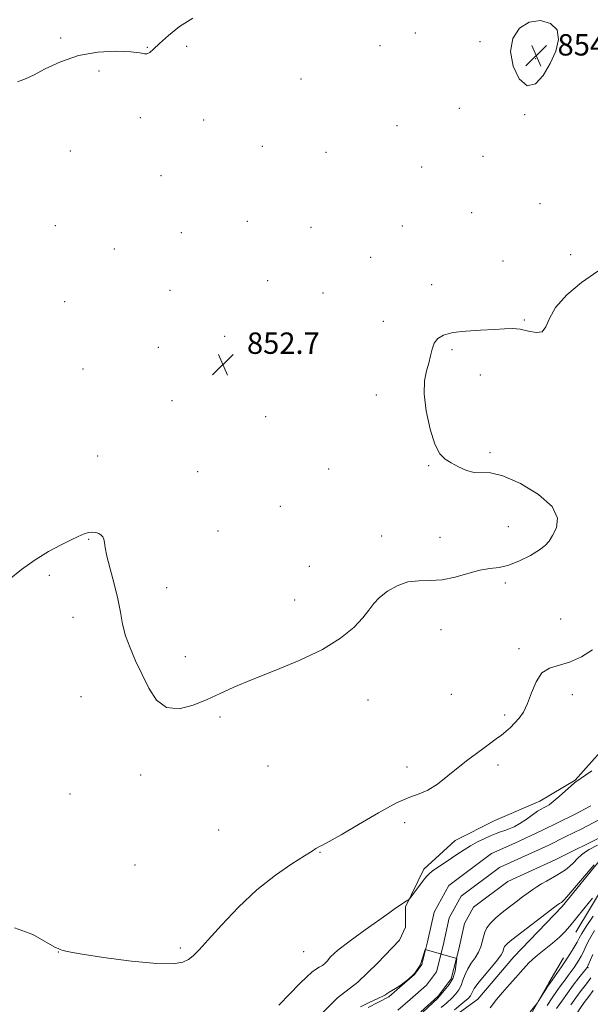
# Model space of a CAD drawing. Extents: x 2137300 to 2140200, y 314800 to 317700.
# Drawn here: x 2137645 to 2137858, y 317062 to 317431 of the extents above; entities that cross this region are included whole.
import ezdxf

# ---------------------------------------------------------------- set-up
doc = ezdxf.new("R2010")
doc.units = 0
doc.header["$MEASUREMENT"] = 0
for name, color, linetype, lineweight in [('DTM HARD BREAKLINE', 7, 'Continuous', 0), ('DTM SPOT ELEVATION', 2, 'Continuous', 13), ('INDEX CONTOUR', 41, 'Continuous', 13), ('INTERMEDIATE CONTOUR', 44, 'Continuous', 0), ('SPOT ELEVATION', 7, 'Continuous', 0), ('STREAM - RIVER CENTERLINE', 11, 'Continuous', 0), ('STREAM - RIVER DOUBLE LINE', 5, 'Continuous', 0)]:
    doc.layers.add(name, color=color, linetype=linetype, lineweight=lineweight)
doc.styles.add('Style-ITALICS', font='ITALICS.shx')

# ---------------------------------------------------------------- blocks, each defined once
blk = doc.blocks.new('SPOT')
at = {"layer": 'SPOT ELEVATION'}
for p, q in [((-3.91, -3.91), (3.82, 3.81)), ((-1.65, 3.77), (1.72, -3.93))]:
    blk.add_line(p, q, dxfattribs=at)

msp = doc.modelspace()

# ---------------------------------------------------------------- linework, layer by layer
at = {"layer": 'DTM HARD BREAKLINE'}
for points in [[(2137852.75, 317089.14, 852.8), (2137864.19, 317108.04, 852.04), (2137881.14, 317125.54, 851.36), (2137901.19, 317140.28, 851.29), (2137912.97, 317156.77, 850.08), (2137915.48, 317182.25, 849.63), (2137917.96, 317197.75, 849.36), (2137931.1, 317210.44, 849.39), (2137953.5, 317211.73, 848.74), (2137972.8, 317213.03, 849.19), (2137986.6, 317217.45, 849.19)], [(2137861.83, 317156.5, 848.38), (2137852.58, 317146.13, 848.06), (2137839.33, 317138.17, 848.38), (2137822.47, 317131.03, 849.1), (2137807.62, 317123.47, 848.98), (2137795.96, 317112.71, 848.42), (2137789.09, 317098.71, 847.9), (2137789.06, 317091.1, 847.98), (2137786.81, 317086.18, 847.22)], [(2137892.95, 317147.89, 849.84), (2137873.22, 317126.61, 850.15), (2137862.5, 317117, 850.15), (2137847.62, 317098.8, 850.29), (2137829.62, 317079.93, 851.08), (2137816.12, 317064.13, 851.18), (2137797.81, 317050.77, 850.63)], [(2137645.11, 316892.44, 846.94), (2137651.02, 316907.23, 847.66), (2137655.21, 316918.58, 847.53), (2137661.47, 316933.37, 847.25), (2137666.68, 316945.41, 847.25), (2137670.5, 316952.63, 847.08), (2137678.13, 316964.31, 846.94), (2137687.82, 316975.64, 846.6), (2137696.13, 316985.26, 846.84), (2137705.83, 316998.66, 846.91), (2137718.31, 317015.83, 846.97), (2137728.34, 317026.47, 846.87), (2137737.33, 317034.36, 847.04), (2137743.9, 317040.88, 847.18), (2137751.88, 317052.9, 847.22), (2137763.64, 317064.57, 847.25), (2137771.24, 317070.4, 847.42), (2137778.51, 317077.6, 847.18), (2137786.81, 317086.18, 847.22)], [(2137841.76, 316930.35, 885.63), (2137848.04, 316948.93, 882.53), (2137843.6, 316960.31, 878.57), (2137848.85, 316978.9, 876.36), (2137853.71, 316987.84, 874.64), (2137853.4, 316996.45, 871.4), (2137843.81, 317009.93, 866.1), (2137835.94, 317024.43, 861.48), (2137834.58, 317029.95, 859.69), (2137833.23, 317034.78, 858.38), (2137833.28, 317048.56, 854.31), (2137836.08, 317058.54, 854.14), (2137842.67, 317070.23, 853.76), (2137848.22, 317079.5, 853.35)]]:
    msp.add_polyline3d(points, dxfattribs=at)
at = {"layer": 'DTM SPOT ELEVATION'}
for p in [(2137660.04, 317423.93, 854.4), (2137792.71, 317425.77, 853.5), (2137692.44, 317420.35, 854.1), (2137707.16, 317420.75, 853.6), (2137779.45, 317421.04, 853.5), (2137816.88, 317422.53, 853.8), (2137837.8, 317416.11, 854.3), (2137674.4, 317411.59, 853.38), (2137749.89, 317408.61, 853.4), (2137809.14, 317397.57, 853.9), (2137833.62, 317395.24, 853.9), (2137689.87, 317394.04, 853.3), (2137713.53, 317393.22, 852.9), (2137785.8, 317391.03, 853.1), (2137735.46, 317383.39, 852.5), (2137663.57, 317381.64, 853.1), (2137759.27, 317381.06, 852.9), (2137818.06, 317379.64, 853.7), (2137697.52, 317372.34, 852.5), (2137795.09, 317375.56, 853.3), (2137839.32, 317361.85, 853.2), (2137813.82, 317358.47, 853.1), (2137657.98, 317353.6, 852.8), (2137729.86, 317355.23, 852.1), (2137787.85, 317353.53, 852.9), (2137705.13, 317351, 852.8), (2137753.68, 317352.96, 852.7), (2137680.1, 317344.92, 852.9), (2137850.88, 317342.8, 852.4), (2137776.02, 317341.83, 852.6), (2137825.5, 317340.47, 852.2), (2137737.5, 317333.1, 852.7), (2137798.8, 317331.6, 852.5), (2137700.85, 317329.46, 853.1), (2137758.22, 317328.45, 852.6), (2137661.44, 317325.14, 853.5), (2137780.7, 317317.82, 852.5), (2137833.48, 317318.38, 852.1), (2137721.31, 317312.18, 853.1), (2137696.6, 317308.13, 853.1), (2137753.87, 317306.73, 852.8), (2137806.4, 317307.24, 851.8), (2137668.3, 317299.93, 853.3), (2137817, 317297.75, 851.3), (2137701.7, 317288.17, 853.1), (2137778.14, 317290.31, 852.5), (2137736.7, 317282.11, 852.9), (2137673.79, 317267.39, 852.9), (2137820.65, 317268.68, 851.8), (2137711.23, 317261.52, 852.9), (2137760.27, 317262.59, 852.7), (2137797.77, 317263.78, 852.1), (2137742.23, 317248.6, 852.7), (2137718.88, 317239.33, 852.7), (2137827.57, 317241, 852.8), (2137670.44, 317236.18, 851.9), (2137780.09, 317237.47, 852.4), (2137801.93, 317237.03, 852.5), (2137753.03, 317226.15, 852.5), (2137655.78, 317222.78, 851.7), (2137699.71, 317218.15, 852.4), (2137826.44, 317219.94, 851.74), (2137747.51, 317213.54, 852.5), (2137664.65, 317207.08, 851.6), (2137847.14, 317206.4, 850.99), (2137802.33, 317202.41, 851.5), (2137831.47, 317195.34, 850.34), (2137706.59, 317192.32, 852.5), (2137667.63, 317177.32, 851.3), (2137806.16, 317178.22, 851.27), (2137851.43, 317178.03, 849.42), (2137774.98, 317176.09, 851.5), (2137719.6, 317169.75, 851.79), (2137826.17, 317170.43, 850.31), (2137737.63, 317151.4, 851.42), (2137789.63, 317150.95, 850.63), (2137823.68, 317151.7, 849.54), (2137689.94, 317147.99, 851.54), (2137663.47, 317140.89, 851.42), (2137788.74, 317130.21, 849.38), (2137719.1, 317127.44, 851.3), (2137757.05, 317119.03, 849.91), (2137687.8, 317114.35, 850.3), (2137659.15, 317081.77, 849.99), (2137704.83, 317083.19, 850.31), (2137750.89, 317081.89, 848.42), (2137857.39, 317075.82, 858.2)]:
    msp.add_point(p, dxfattribs=at)
at = {"layer": 'INDEX CONTOUR', "flags": 128}
for points, elevation in [([(2137642.717, 317090.852), (2137649.524, 317088.266), (2137657.779, 317083.587), (2137659.252, 317082.891), (2137659.846, 317082.666), (2137660.425, 317082.41), (2137662.408, 317081.909), (2137667.351, 317081.022), (2137676.083, 317079.711), (2137686.542, 317078.359), (2137695.939, 317077.451), (2137702.151, 317077.353), (2137705.709, 317077.937), (2137707.814, 317078.957), (2137709.584, 317080.314), (2137711.808, 317082.522), (2137715.198, 317086.244), (2137720.24, 317091.843), (2137726.536, 317098.479), (2137733.463, 317105.011), (2137740.379, 317110.488), (2137746.566, 317114.715), (2137751.286, 317117.689), (2137754.07, 317119.482), (2137755.531, 317120.461), (2137756.548, 317121.072), (2137757.971, 317121.775), (2137760.531, 317123.099), (2137764.927, 317125.589), (2137771.474, 317129.499), (2137778.945, 317133.902), (2137785.725, 317137.578), (2137790.63, 317139.687), (2137794.203, 317140.904), (2137797.415, 317142.285), (2137801.022, 317144.62), (2137804.92, 317147.634), (2137808.793, 317150.791), (2137812.372, 317153.644), (2137815.589, 317156.114), (2137818.427, 317158.213), (2137823.023, 317161.493), (2137824.917, 317162.898), (2137826.643, 317164.301), (2137828.278, 317165.774), (2137829.895, 317167.382), (2137831.546, 317169.23), (2137833.188, 317171.577), (2137834.755, 317174.722), (2137836.242, 317178.753), (2137837.898, 317182.91), (2137840.033, 317186.227), (2137842.887, 317188.057), (2137850.462, 317190.22), (2137854.853, 317192.257), (2137859.074, 317194.85)], 850), ([(2137859.688, 317114.394), (2137850.207, 317103.322), (2137848.445, 317101.318), (2137847.669, 317100.507), (2137847.371, 317100.284), (2137846.641, 317099.865), (2137846.333, 317099.66), (2137845.438, 317098.997), (2137828.806, 317086.306), (2137827.318, 317085.113), (2137826.528, 317084.365), (2137826.067, 317083.746), (2137825.791, 317083.159), (2137825.411, 317081.851), (2137824.833, 317080.736), (2137823.494, 317078.859), (2137821.194, 317076.046), (2137818.501, 317072.846), (2137816.172, 317069.987), (2137814.775, 317068.023), (2137814.108, 317066.811), (2137813.781, 317066.033), (2137813.387, 317065.354), (2137812.464, 317064.376), (2137810.53, 317062.683), (2137807.358, 317060.059)], 850), ([(2137858.381, 317072.021), (2137856.76, 317069.884), (2137854.813, 317067.346), (2137852.806, 317064.643), (2137850.932, 317061.97)], 860)]:
    msp.add_lwpolyline(points, dxfattribs=dict(at, elevation=elevation))
at = {"layer": 'INTERMEDIATE CONTOUR', "flags": 128}
for points, elevation in [([(2137643.803, 317407.452), (2137646.81, 317408.603), (2137649.784, 317410.004), (2137654.228, 317412.338), (2137659.96, 317415.029), (2137666.667, 317417.299), (2137673.918, 317418.561), (2137680.793, 317418.948), (2137686.255, 317418.781), (2137689.579, 317418.372), (2137691.308, 317418.008), (2137692.299, 317417.968), (2137693.322, 317418.506), (2137694.791, 317419.766), (2137697.035, 317421.866), (2137700.298, 317424.812), (2137704.508, 317428.159), (2137709.511, 317431.353)], 854), ([(2137843.149, 317414.337), (2137845.264, 317419.003), (2137846.36, 317423.33), (2137845.825, 317426.909), (2137843.31, 317429.361), (2137839.505, 317430.423), (2137835.365, 317429.864), (2137831.764, 317427.55), (2137829.265, 317423.749), (2137828.35, 317418.825), (2137829.304, 317413.329), (2137831.626, 317408.56), (2137834.611, 317406.004), (2137837.658, 317406.696), (2137840.545, 317409.876), (2137843.149, 317414.337)], 854), ([(2137640.662, 317221.184), (2137645.318, 317224.934), (2137650.444, 317228.582), (2137655.424, 317231.644), (2137659.929, 317234.078), (2137663.708, 317235.95), (2137666.595, 317237.323), (2137668.763, 317238.247), (2137670.465, 317238.769), (2137671.92, 317238.938), (2137673.172, 317238.814), (2137674.224, 317238.455), (2137675.077, 317237.912), (2137675.718, 317237.186), (2137676.132, 317236.264), (2137676.358, 317235.05), (2137676.648, 317233.108), (2137677.309, 317229.914), (2137678.527, 317225.181), (2137680.02, 317219.558), (2137681.384, 317213.926), (2137682.351, 317208.957), (2137683.185, 317204.484), (2137684.283, 317200.127), (2137685.943, 317195.572), (2137688.062, 317190.754), (2137690.439, 317185.672), (2137692.965, 317180.488), (2137695.908, 317176.016), (2137699.63, 317173.237), (2137704.334, 317172.811), (2137709.588, 317174.131), (2137714.797, 317176.273), (2137719.635, 317178.508), (2137724.837, 317180.892), (2137731.404, 317183.675), (2137739.915, 317187.034), (2137749.273, 317190.864), (2137757.959, 317194.989), (2137764.761, 317199.211), (2137769.701, 317203.255), (2137773.101, 317206.832), (2137775.36, 317209.746), (2137777.163, 317212.2), (2137779.269, 317214.496), (2137782.248, 317216.82), (2137785.928, 317218.877), (2137789.951, 317220.259), (2137794.043, 317220.733), (2137798.263, 317220.789), (2137802.758, 317221.092), (2137807.58, 317222.107), (2137812.411, 317223.482), (2137816.845, 317224.662), (2137820.62, 317225.28), (2137824.071, 317225.718), (2137827.684, 317226.547), (2137831.75, 317228.158), (2137835.795, 317230.23), (2137839.154, 317232.263), (2137841.371, 317233.92), (2137842.827, 317235.538), (2137844.114, 317237.609), (2137845.493, 317240.518), (2137845.908, 317244.196), (2137843.972, 317248.459), (2137838.864, 317253.015), (2137832.036, 317257.143), (2137825.503, 317260.012), (2137820.798, 317261.104), (2137814.773, 317261.184), (2137811.872, 317262.001), (2137808.911, 317263.389), (2137806.177, 317264.886), (2137803.883, 317266.269), (2137801.913, 317268.26), (2137800.071, 317271.821), (2137798.257, 317277.511), (2137796.761, 317284.28), (2137795.971, 317290.678), (2137796.129, 317295.591), (2137796.894, 317299.248), (2137797.782, 317302.214), (2137798.436, 317304.943), (2137799.012, 317307.442), (2137799.797, 317309.609), (2137801.093, 317311.36), (2137803.276, 317312.692), (2137806.737, 317313.622), (2137811.632, 317314.188), (2137817.15, 317314.523), (2137822.244, 317314.778), (2137826.143, 317315.044), (2137829.192, 317315.155), (2137832.014, 317314.884), (2137835.041, 317314.167), (2137837.943, 317313.6), (2137840.201, 317313.945), (2137841.566, 317315.776), (2137842.872, 317318.925), (2137845.224, 317323.034), (2137849.408, 317327.71), (2137854.931, 317332.424), (2137860.979, 317336.607)], 852), ([(2137741.633, 317061.876), (2137745.722, 317066.088), (2137749.419, 317069.824), (2137752.107, 317072.469), (2137753.977, 317074.166), (2137755.424, 317075.25), (2137756.758, 317076.024), (2137757.956, 317076.682), (2137758.91, 317077.394), (2137759.678, 317078.358), (2137760.978, 317079.901), (2137763.694, 317082.381), (2137768.336, 317085.959), (2137773.928, 317090.001), (2137782.866, 317096.342), (2137785.341, 317098.113), (2137787.023, 317099.294), (2137788.31, 317100.144), (2137789.278, 317100.743), (2137789.925, 317101.122), (2137790.306, 317101.371), (2137790.701, 317101.807), (2137791.45, 317102.802), (2137795.819, 317108.673), (2137796.873, 317110.038), (2137797.839, 317111.048), (2137799.179, 317112.101), (2137801.217, 317113.496), (2137806.294, 317116.861), (2137808.676, 317118.494), (2137810.969, 317120.039), (2137813.377, 317121.525), (2137816.021, 317122.962), (2137818.692, 317124.266), (2137821.097, 317125.336), (2137823.03, 317126.11), (2137824.641, 317126.688), (2137826.168, 317127.212), (2137827.819, 317127.822), (2137829.677, 317128.647), (2137831.795, 317129.81), (2137834.158, 317131.359), (2137838.445, 317134.404), (2137839.774, 317135.272), (2137840.625, 317135.73), (2137841.241, 317135.995), (2137841.872, 317136.29), (2137842.797, 317136.889), (2137844.302, 317138.071), (2137846.519, 317139.971), (2137852.228, 317145.018), (2137852.739, 317145.443), (2137856.433, 317147.952), (2137858.74, 317149.562)], 848), ([(2137860.888, 317121.714), (2137857.816, 317120.112), (2137856.355, 317119.236), (2137854.894, 317118.131), (2137853.397, 317116.718), (2137851.883, 317115.169), (2137850.381, 317113.715), (2137848.896, 317112.525), (2137847.352, 317111.509), (2137845.652, 317110.517), (2137841.761, 317108.304), (2137839.888, 317107.209), (2137838.238, 317106.192), (2137836.656, 317105.141), (2137834.917, 317103.905), (2137832.847, 317102.372), (2137830.486, 317100.584), (2137827.919, 317098.621), (2137825.271, 317096.566), (2137822.802, 317094.518), (2137820.805, 317092.578), (2137819.488, 317090.813), (2137818.7, 317089.135), (2137818.204, 317087.425), (2137817.772, 317085.585), (2137817.215, 317083.641), (2137816.358, 317081.641), (2137815.101, 317079.622), (2137813.661, 317077.572), (2137812.333, 317075.466), (2137811.331, 317073.304), (2137810.553, 317071.19), (2137809.817, 317069.258), (2137808.951, 317067.586), (2137807.831, 317066.053), (2137806.345, 317064.487), (2137804.448, 317062.769), (2137802.363, 317061.009)], 848), ([(2137859.028, 317101.945), (2137855.742, 317097.892), (2137850.486, 317091.355), (2137848.69, 317089.286), (2137846.682, 317087.339), (2137844.027, 317085.093), (2137838.448, 317080.606), (2137836.524, 317078.956), (2137835.192, 317077.686), (2137834.187, 317076.609), (2137832.047, 317074.147), (2137830.333, 317072.196), (2137827.949, 317069.526), (2137825.347, 317066.587), (2137823.129, 317063.979), (2137820.737, 317060.878)], 852), ([(2137859.21, 317095.16), (2137856.646, 317091.277), (2137855.027, 317088.674), (2137854.062, 317086.958), (2137853.247, 317085.44), (2137852.169, 317083.562), (2137850.792, 317081.306), (2137849.174, 317078.789), (2137847.407, 317076.167), (2137845.725, 317073.742), (2137843.018, 317069.906), (2137842.361, 317068.904), (2137838.715, 317063.18), (2137838.401, 317062.727), (2137835.653, 317059.36)], 854), ([(2137859.715, 317089.826), (2137857.863, 317086.508), (2137856.581, 317083.896), (2137855.621, 317081.834), (2137854.774, 317080.164), (2137853.949, 317078.73), (2137853.086, 317077.376), (2137852.138, 317075.973), (2137851.098, 317074.505), (2137849.969, 317072.979), (2137848.743, 317071.374), (2137847.365, 317069.539), (2137845.769, 317067.293), (2137843.94, 317064.563), (2137842.073, 317061.722)], 856), ([(2137772.184, 317061.227), (2137774.2, 317062.258), (2137775.384, 317062.816), (2137778.943, 317064.401), (2137780.544, 317065.16), (2137781.557, 317065.734), (2137782.222, 317066.194), (2137782.923, 317066.662), (2137785.315, 317068.021), (2137786.888, 317069.04), (2137788.556, 317070.308), (2137790.106, 317071.605), (2137791.987, 317073.274), (2137792.374, 317073.672), (2137792.749, 317074.151), (2137793.333, 317074.953), (2137794.063, 317076.081), (2137794.807, 317077.482), (2137796.382, 317082.684), (2137808.281, 317079.284), (2137807.601, 317074.525), (2137806.751, 317071.805), (2137805.391, 317069.595), (2137801.142, 317064.496), (2137795.363, 317059.057)], 846), ([(2137859.1, 317080.833), (2137857.379, 317076.767), (2137857.106, 317076.153), (2137856.999, 317075.961), (2137856.869, 317075.78), (2137856.471, 317075.267), (2137853.927, 317072.064), (2137851.847, 317069.383), (2137849.628, 317066.393), (2137847.537, 317063.393), (2137845.602, 317060.546)], 858), ([(2137859.332, 317067.385), (2137857.612, 317065.097), (2137855.908, 317062.797), (2137852.608, 317058.126)], 862)]:
    msp.add_lwpolyline(points, dxfattribs=dict(at, elevation=elevation))
at = {"layer": 'STREAM - RIVER CENTERLINE'}
msp.add_polyline3d([(2137861.68, 317131.35, 847.04), (2137855, 317127.88, 847.04), (2137848.83, 317124.84, 847.01), (2137842.69, 317121.79, 846.91), (2137832.43, 317117.06, 846.73), (2137824.26, 317113.38, 846.46), (2137809.93, 317102.63, 846.42), (2137805.4, 317094.55, 846.11), (2137803.13, 317084.14, 846.01), (2137800.64, 317074.38, 845.98), (2137796.86, 317069.3, 845.98), (2137790.79, 317063.91, 845.98), (2137786.18, 317059.95, 845.84)], dxfattribs=at)
at = {"layer": 'STREAM - RIVER DOUBLE LINE'}
for points in [[(2137858.41, 317136.41, 847.04), (2137852.29, 317133.24, 847.04), (2137846.17, 317130.22, 847.01), (2137840.1, 317127.21, 846.91), (2137829.94, 317122.52, 846.73), (2137821.19, 317118.58, 846.46), (2137805.31, 317106.67, 846.42), (2137799.73, 317096.7, 846.11), (2137797.29, 317085.52, 846.01), (2137795.12, 317077.01, 845.98), (2137792.42, 317073.37, 845.98), (2137786.85, 317068.43, 845.98), (2137782.81, 317064.96, 845.84), (2137775.02, 317060.94, 845.73)], [(2137864.96, 317126.29, 847.04), (2137857.71, 317122.53, 847.04), (2137851.49, 317119.46, 847.01), (2137845.28, 317116.38, 846.91), (2137834.92, 317111.6, 846.73), (2137827.33, 317108.18, 846.46), (2137814.54, 317098.59, 846.42), (2137811.07, 317092.4, 846.11), (2137808.97, 317082.76, 846.01), (2137806.16, 317071.75, 845.98), (2137801.31, 317065.22, 845.98), (2137794.74, 317059.39, 845.98)]]:
    msp.add_polyline3d(points, dxfattribs=at)

# ---------------------------------------------------------------- block references
at = {"layer": 'SPOT ELEVATION'}
for p in [(2137837.942, 317417.338, 854.276), (2137720.73, 317301.66, 852.7)]:
    msp.add_blockref('SPOT', p, dxfattribs=at)

# ---------------------------------------------------------------- texts
at = {"layer": 'SPOT ELEVATION', "style": 'Style-ITALICS'}
for s, p in [('854.3', (2137845.942, 317417.338, 854.276)), ('852.7', (2137729.71, 317305.66, 852.7))]:
    msp.add_text(s, height=8, dxfattribs=at).set_placement(p)

doc.saveas('drawing.dxf')
